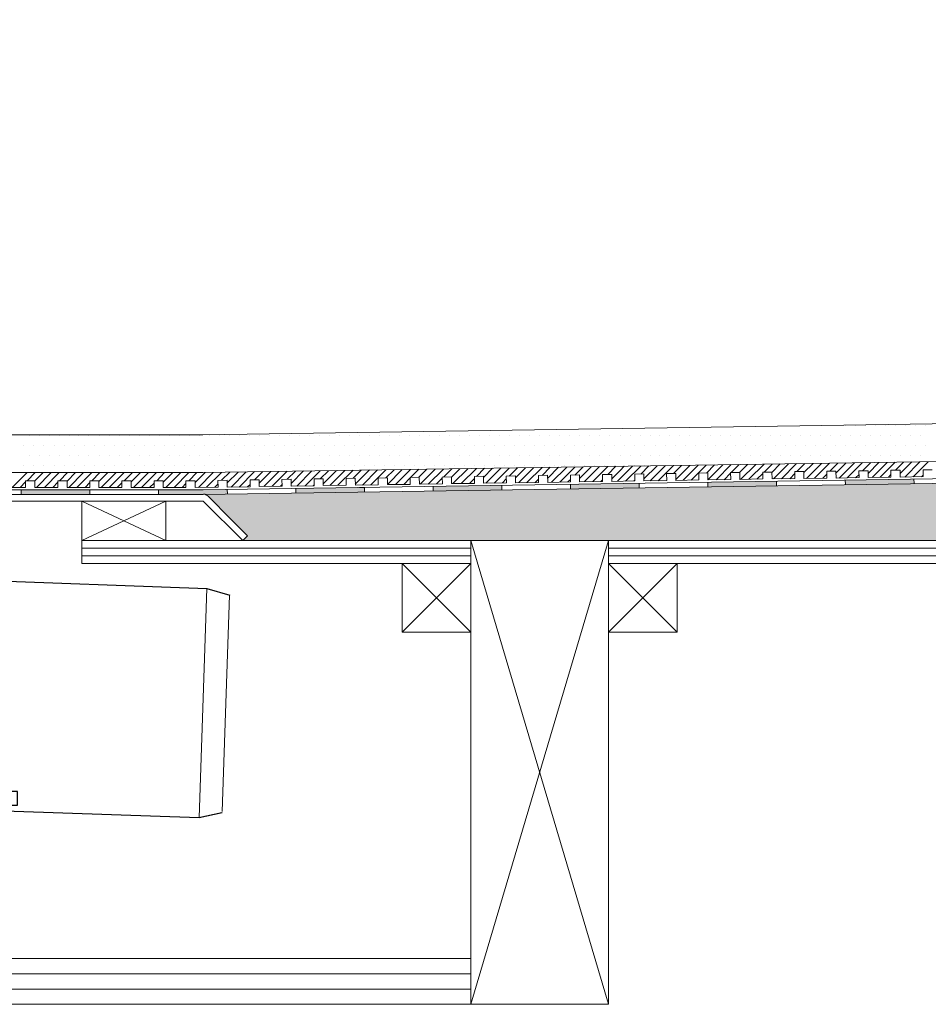
# Model space of a CAD drawing. Units: inches. Extents: x 5 to 2105, y 4 to 1488.
# Drawn here: x 284 to 482, y 1015 to 1230 of the extents above; entities that cross this region are included whole.
import ezdxf

# ---------------------------------------------------------------- set-up
doc = ezdxf.new("R2010")
doc.units = ezdxf.units.IN
doc.header["$MEASUREMENT"] = 0
doc.layers.add('A52-A--', color=33, linetype='Continuous', lineweight=25)
doc.layers.add('PDF_0', color=7, linetype='Continuous')
doc.layers.add('PDF_hatch', color=7, linetype='Continuous')

# ---------------------------------------------------------------- blocks, each defined once
blk = doc.blocks.new('1417.0050_Side')
at = {"layer": 'A52-A--', "linetype": 'Continuous', "lineweight": 15}
for p, q in [((29, 0), (-29, 0)), ((-29.93, -0.63), (-30, -3.41)), ((29.93, -0.63), (30, -3.41)), ((-30, -3.41), (30, -3.41)), ((-95, -5.14), (-99.95, -6.56)), ((-95.07, -5.16), (-93.35, -55.13)), ((-98.39, -53.85), (-100.02, -6.58)), ((-32, -15.01), (-32, -6.87)), ((-32, -15.01), (-32, -6.87)), ((32, -15.01), (32, -6.87)), ((-33.5, -16.46), (-32, -16.46)), ((-4.95, -22.01), (-4.98, -16.07)), ((4.95, -22.01), (4.92, -16.07)), ((-4.97, -19.01), (-28, -19.01)), ((-4.99, -19.01), (-28, -19.01)), ((28, -19.01), (4.97, -19.01)), ((26.5, -24.46), (26.5, -19.01)), ((26.5, -24.46), (26.5, -19.01)), ((4.95, -22.01), (-4.95, -22.01)), ((-43.51, -49.52), (-43.5, -26.46)), ((-98.32, -54.06), (-93.28, -55.14))]:
    blk.add_line(p, q, dxfattribs=at)
at = {"layer": 'A52-A--', "ltscale": 0.2}
for p, q in [((-43.5, -3.27), (-34.46, -6.16)), ((-43.5, -3.27), (-43.5, -16.46)), ((-32, -50.46), (-32, -15.01)), ((-5.97, -15.01), (-4.98, -16.07)), ((5.97, -15.01), (4.98, -16.07)), ((-41.61, -16.96), (-39.53, -17)), ((-26.34, -24.46), (-26.6, -19.01)), ((-25.49, -42.92), (-26.34, -24.46)), ((26.5, -24.46), (25.65, -42.92)), ((-53.72, -52.46), (-53.72, -49.46)), ((-53.72, -49.46), (-32, -49.58)), ((-29.36, -52.46), (-53.72, -52.46)), ((-29.36, -52.46), (-14.29, -52.46)), ((15.75, -52.46), (-15.27, -52.46))]:
    blk.add_line(p, q, dxfattribs=at)
for points in [[(-43.5, -3.27), (-95.08, -5.16), (-100.04, -6.58)], [(-10.1, -5.48), (-8.91, -4.57), (-6.93, -3.9), (-5, -3.57), (-3.38, -3.45)], [(10.1, -5.48), (8.91, -4.57), (6.93, -3.9), (5, -3.57), (3.38, -3.45)], [(-43.5, -16.46), (-42.69, -16.88), (-41.61, -16.96)], [(-39.64, -17.67), (-39.4, -17.4), (-39.28, -17.09), (-39.53, -17)], [(-44.41, -53.48), (-93.36, -55.13), (-98.4, -54.05)]]:
    blk.add_lwpolyline(points, dxfattribs=at)
for points in [[(-10.31, -6.87, 0.021411), (-8.38, -11.07, 0.037619), (-5.97, -15.01)], [(10.31, -6.87, -0.021411), (8.38, -11.07, -0.037619), (5.97, -15.01)]]:
    blk.add_lwpolyline(points, format="xyb", dxfattribs=at)
at = {"layer": 'A52-A--', "linetype": 'Continuous', "lineweight": 15}
for centre, radius, start, end in [((-29, -1), 1, 90, 157.9906), ((29, -1), 1, 22.0094, 90), ((-28, -6.87), 4, 120, 180), ((-28, -6.87), 4, 120, 159.6582), ((28, -6.87), 4, 20.3418, 60), ((-28, -6.87), 4, 159.5272, 180), ((28, -6.87), 4, 0, 20.4728), ((-28, -15.01), 4, 180, 270), ((-28, -15.01), 4, 180, 270), ((28, -15.01), 4, 270, 0), ((-33.46, -26.48), 10.04, 85.9695, 179.8904), ((-15.33, -42.33), 10.18, 183.683, 275.8369), ((15.74, -42.53), 9.92, 269.9385, 357.787)]:
    blk.add_arc(centre, radius, start, end, dxfattribs=at)
at = {"layer": 'A52-A--', "ltscale": 0.2}
for centre, radius, start, end in [((-33.67, -3.74), 2.48, 254.0275, 332.8288), ((-9.08, -6.35), 1.33, 139.5112, 203.2386), ((9.08, -6.35), 1.33, 336.7614, 40.4888), ((-32.17, -26.19), 11.33, 131.2421, 181.3546), ((-29.89, -50.41), 2.11, 181.2577, 284.3683), ((-44.47, -52.39), 1.08, 273.1253, 356.6364)]:
    blk.add_arc(centre, radius, start, end, dxfattribs=at)

msp = doc.modelspace()

# ---------------------------------------------------------------- linework, layer by layer
at = {"layer": 'PDF_0', "lineweight": 15}
for points in [[(382.07, 1116.49), (412.08, 1015.25), (183.1, 1015.25), (183.1, 1230.24)], [(704.91, 1145.33), (323.5, 1139.58), (266.34, 1139.61)], [(704.91, 1137.08), (323.55, 1131.34), (267.6, 1131.34)], [(704.91, 1133.3), (323.61, 1127.61), (256.84, 1127.61)], [(279.82, 1128.09), (284.82, 1128.09), (284.82, 1129.58), (286.84, 1129.58), (286.84, 1128.09), (291.84, 1128.09), (291.84, 1129.58), (293.87, 1129.58), (293.87, 1128.09), (298.87, 1128.09), (298.87, 1129.58), (300.83, 1129.58), (300.83, 1128.09), (305.84, 1128.09), (305.84, 1129.58), (307.86, 1129.58), (307.86, 1128.09), (312.86, 1128.09), (312.86, 1129.58), (314.83, 1129.58), (314.83, 1128.09), (319.83, 1128.09), (319.83, 1129.58), (321.85, 1129.58), (321.85, 1128.09), (326.85, 1128.14), (326.8, 1129.63), (328.82, 1129.69), (328.82, 1128.2), (333.82, 1128.25), (333.82, 1129.74), (335.79, 1129.79), (335.84, 1128.3), (340.84, 1128.36), (340.79, 1129.85), (342.81, 1129.9), (342.81, 1128.41), (347.81, 1128.46), (347.81, 1129.95), (349.83, 1130.01), (349.83, 1128.52), (354.84, 1128.57), (354.84, 1130.06), (356.8, 1130.11), (356.86, 1128.62), (361.8, 1128.68), (361.8, 1130.16), (363.83, 1130.22), (363.83, 1128.73), (368.83, 1128.78), (368.83, 1130.27), (370.8, 1130.32), (370.85, 1128.83), (375.85, 1128.89), (375.8, 1130.38), (377.82, 1130.43), (377.82, 1128.94), (382.82, 1128.99), (382.82, 1130.48), (384.79, 1130.54), (384.84, 1129.05), (389.84, 1129.1), (389.79, 1130.59), (391.81, 1130.64), (391.81, 1129.1), (396.81, 1129.21), (396.81, 1130.7), (398.78, 1130.75), (398.83, 1129.21), (403.83, 1129.31), (403.78, 1130.8), (405.8, 1130.86), (405.8, 1129.31), (410.8, 1129.42), (410.8, 1130.91), (412.83, 1130.96), (412.83, 1129.42), (417.83, 1129.53), (417.83, 1131.02), (419.8, 1131.07), (419.85, 1129.53), (424.85, 1129.63), (424.8, 1131.12), (426.82, 1131.18), (426.82, 1129.63), (431.82, 1129.74), (431.82, 1131.23), (433.79, 1131.28), (433.84, 1129.74), (438.84, 1129.85), (438.79, 1131.34), (440.81, 1131.34), (440.81, 1129.85), (445.81, 1129.95), (445.81, 1131.44), (447.78, 1131.44), (447.83, 1129.95), (452.83, 1130.06), (452.78, 1131.55), (454.8, 1131.55), (454.8, 1130.06), (459.8, 1130.16), (459.8, 1131.65), (461.77, 1131.65), (461.83, 1130.16), (466.83, 1130.27), (466.77, 1131.76), (468.79, 1131.76), (468.79, 1130.27), (473.8, 1130.38), (473.8, 1131.87), (475.82, 1131.87), (475.82, 1130.38), (480.82, 1130.48), (480.82, 1131.97), (482.79, 1131.97)], [(403.83, 1128.78), (403.83, 1127.82)], [(418.84, 1129.05), (418.84, 1128.04)], [(433.84, 1129.26), (433.84, 1128.25)], [(448.84, 1129.47), (448.84, 1128.46)], [(463.79, 1129.69), (463.85, 1128.73)], [(478.8, 1129.95), (478.85, 1128.94)], [(283.86, 1126.6), (283.86, 1127.61)], [(298.87, 1126.6), (298.87, 1127.61)], [(313.82, 1126.6), (313.82, 1127.61)], [(328.82, 1127.66), (328.87, 1126.71)], [(343.82, 1127.93), (343.82, 1126.92)], [(358.83, 1128.14), (358.83, 1127.13)], [(373.83, 1128.36), (373.83, 1127.35)], [(388.83, 1128.57), (388.83, 1127.56)], [(297.11, 1116.49), (315.47, 1116.49), (315.47, 1125.11), (297.11, 1125.11), (297.11, 1116.49), (315.47, 1125.11)], [(297.11, 1125.11), (315.47, 1116.49)], [(382.07, 1015.25), (412.08, 1116.49)], [(297.11, 1114.84), (382.07, 1114.84)], [(412.08, 1114.84), (582.12, 1114.84)], [(297.11, 1113.14), (382.07, 1113.14)], [(412.08, 1113.14), (582.12, 1113.14)], [(367.07, 1111.49), (382.07, 1096.49)], [(382.07, 1111.49), (367.07, 1096.49)], [(412.08, 1111.49), (427.08, 1096.49)], [(427.08, 1111.49), (412.08, 1096.49)], [(183.1, 1025.25), (382.07, 1025.25)], [(183.1, 1021.9), (382.07, 1021.9)], [(183.1, 1018.55), (382.07, 1018.55)]]:
    msp.add_lwpolyline(points, dxfattribs=at)
for points in [[(704.91, 1132.35), (323.61, 1126.6), (256.86, 1126.6, 0.414216), (250.82, 1120.59), (250.82, 1080.58)], [(332.22, 1116.49), (323.61, 1125.11), (256.84, 1125.11, 0.414213), (252.37, 1120.59), (252.37, 1080.58), (206.35, 1080.58), (206.35, 1120.59, 0.414213), (201.83, 1125.11), (184.59, 1125.11), (184.32, 1125.11), (184, 1125.22), (183.74, 1125.38), (183.52, 1125.54), (183.36, 1125.75), (183.2, 1126.02), (183.1, 1126.33), (183.1, 1126.6)], [(704.91, 1111.49), (612.07, 1111.49), (612.07, 1116.49), (704.91, 1116.49), (332.22, 1116.49), (333.29, 1117.56), (329.72, 1121.07), (324.67, 1126.17, 0.198943), (323.63, 1126.65)]]:
    msp.add_lwpolyline(points, format="xyb", dxfattribs=at)
for points in [[(382.07, 1111.49), (297.11, 1111.49), (297.11, 1116.49), (382.07, 1116.49)], [(382.07, 1116.49), (412.08, 1116.49), (412.08, 1015.25), (382.07, 1015.25)], [(582.12, 1111.49), (412.08, 1111.49), (412.08, 1116.49), (582.12, 1116.49)], [(367.07, 1096.49), (382.07, 1096.49), (382.07, 1111.49), (367.07, 1111.49)], [(412.08, 1096.49), (427.08, 1096.49), (427.08, 1111.49), (412.08, 1111.49)]]:
    msp.add_lwpolyline(points, close=True, dxfattribs=at)
at = {"layer": 'PDF_0', "color": 7, "true_color": 0xffffff, "transparency": 33554559}
for points in [[(704.91, 1132.35), (704.91, 1126.6), (323.55, 1126.6)], [(704.91, 1126.6), (323.55, 1126.6), (323.77, 1126.6)], [(323.55, 1126.6), (704.91, 1126.6), (704.91, 1126.6)], [(704.91, 1126.6), (323.77, 1126.6), (704.91, 1126.55)], [(323.77, 1126.6), (704.91, 1126.55), (324.03, 1126.55)], [(704.91, 1126.55), (324.03, 1126.55), (704.91, 1126.44)], [(324.03, 1126.55), (704.91, 1126.44), (324.24, 1126.44)], [(704.91, 1126.44), (324.24, 1126.44), (704.91, 1126.33)], [(324.24, 1126.44), (704.91, 1126.33), (324.46, 1126.33)], [(704.91, 1126.33), (324.46, 1126.33), (704.91, 1126.17)], [(324.46, 1126.33), (704.91, 1126.17), (324.67, 1126.17)], [(704.91, 1126.17), (324.67, 1126.17), (704.91, 1122.5)], [(324.67, 1126.17), (704.91, 1122.5), (328.34, 1122.5)], [(704.91, 1122.5), (328.34, 1122.5), (704.91, 1121.07)], [(328.34, 1122.5), (704.91, 1121.07), (329.72, 1121.07)], [(704.91, 1121.07), (329.72, 1121.07), (704.91, 1117.56)], [(329.72, 1121.07), (704.91, 1117.56), (333.29, 1117.56)], [(333.29, 1117.56), (704.91, 1116.49), (332.22, 1116.49)], [(704.91, 1117.56), (333.29, 1117.56), (704.91, 1116.49)]]:
    msp.add_solid(points, dxfattribs=at)
at = {"layer": 'PDF_0', "transparency": 33554559}
for points in [[(412.13, 1128.94), (418.84, 1128.78), (403.83, 1128.78)], [(418.84, 1128.78), (403.83, 1128.78), (418.84, 1128.04)], [(403.83, 1128.78), (418.84, 1128.04), (403.83, 1128.04)], [(418.84, 1129.05), (418.84, 1128.94), (412.13, 1128.94)], [(418.84, 1128.94), (412.13, 1128.94), (418.84, 1128.78)], [(442.14, 1129.37), (448.84, 1129.26), (433.84, 1129.26)], [(448.84, 1129.26), (433.84, 1129.26), (448.84, 1128.46)], [(433.84, 1129.26), (448.84, 1128.46), (433.84, 1128.46)], [(448.84, 1129.47), (448.84, 1129.37), (442.14, 1129.37)], [(448.84, 1129.37), (442.14, 1129.37), (448.84, 1129.26)], [(472.15, 1129.85), (478.8, 1129.69), (463.79, 1129.69)], [(478.8, 1129.69), (463.79, 1129.69), (478.85, 1128.94)], [(463.79, 1129.69), (478.85, 1128.94), (463.85, 1128.94)], [(463.85, 1128.94), (463.85, 1128.78), (470.5, 1128.78)], [(463.85, 1128.94), (478.85, 1128.94), (470.5, 1128.78)], [(463.85, 1128.78), (470.5, 1128.78), (463.85, 1128.73)], [(478.8, 1129.95), (478.8, 1129.85), (472.15, 1129.85)], [(478.8, 1129.85), (472.15, 1129.85), (478.8, 1129.69)], [(298.87, 1127.61), (283.86, 1127.61), (298.87, 1126.6)], [(283.86, 1127.61), (298.87, 1126.6), (283.86, 1126.6)], [(328.82, 1127.61), (313.82, 1127.61), (328.87, 1126.71)], [(313.82, 1127.61), (328.87, 1126.71), (313.82, 1126.71)], [(328.87, 1126.71), (313.82, 1126.71), (323.61, 1126.6)], [(313.82, 1126.71), (323.61, 1126.6), (313.82, 1126.6)], [(328.82, 1127.66), (328.82, 1127.61), (323.61, 1127.61)], [(356.86, 1128.09), (358.83, 1127.93), (343.82, 1127.93)], [(343.82, 1127.93), (343.82, 1127.13), (358.83, 1127.13)], [(343.82, 1127.93), (358.83, 1127.93), (358.83, 1127.13)], [(343.82, 1127.13), (358.83, 1127.13), (343.82, 1126.92)], [(358.83, 1128.14), (358.83, 1128.09), (356.86, 1128.09)], [(358.83, 1128.09), (356.86, 1128.09), (358.83, 1127.93)], [(382.18, 1128.46), (388.83, 1128.36), (373.83, 1128.36)], [(373.83, 1128.36), (373.83, 1127.56), (388.83, 1127.56)], [(373.83, 1128.36), (388.83, 1128.36), (388.83, 1127.56)], [(373.83, 1127.56), (388.83, 1127.56), (373.83, 1127.35)], [(388.83, 1128.57), (388.83, 1128.46), (382.18, 1128.46)], [(388.83, 1128.46), (382.18, 1128.46), (388.83, 1128.36)], [(403.83, 1128.04), (403.83, 1127.93), (410.48, 1127.93)], [(403.83, 1128.04), (418.84, 1128.04), (410.48, 1127.93)], [(403.83, 1127.93), (410.48, 1127.93), (403.83, 1127.82)], [(433.84, 1128.46), (433.84, 1128.36), (440.49, 1128.36)], [(433.84, 1128.46), (448.84, 1128.46), (440.49, 1128.36)], [(433.84, 1128.36), (440.49, 1128.36), (433.84, 1128.25)]]:
    msp.add_solid(points, dxfattribs=at)
at = {"layer": 'PDF_hatch', "lineweight": 9}
for points in [[(459.43, 1141.6), (459.43, 1141.6)], [(461.67, 1141.6), (461.67, 1141.6)], [(463.85, 1141.6), (463.85, 1141.6)], [(466.03, 1141.6), (466.03, 1141.6)], [(468.21, 1141.6), (468.21, 1141.6)], [(470.39, 1141.6), (470.39, 1141.6)], [(472.57, 1141.6), (472.57, 1141.6)], [(474.75, 1141.6), (474.75, 1141.6)], [(476.93, 1141.6), (476.93, 1141.6)], [(479.17, 1141.6), (479.17, 1141.6)], [(481.35, 1141.6), (481.35, 1141.6)], [(285.57, 1139.42), (285.57, 1139.42)], [(287.75, 1139.42), (287.75, 1139.42)], [(289.93, 1139.42), (289.93, 1139.42)], [(292.11, 1139.42), (292.11, 1139.42)], [(294.29, 1139.42), (294.29, 1139.42)], [(296.47, 1139.42), (296.47, 1139.42)], [(298.65, 1139.42), (298.65, 1139.42)], [(300.89, 1139.42), (300.89, 1139.42)], [(303.07, 1139.42), (303.07, 1139.42)], [(305.25, 1139.42), (305.25, 1139.42)], [(307.43, 1139.42), (307.43, 1139.42)], [(309.61, 1139.42), (309.61, 1139.42)], [(311.79, 1139.42), (311.79, 1139.42)], [(313.98, 1139.42), (313.98, 1139.42)], [(316.16, 1139.42), (316.16, 1139.42)], [(318.34, 1139.42), (318.34, 1139.42)], [(320.57, 1139.42), (320.57, 1139.42)], [(322.75, 1139.42), (322.75, 1139.42)], [(324.94, 1139.42), (324.94, 1139.42)], [(327.12, 1139.42), (327.12, 1139.42)], [(329.3, 1139.42), (329.3, 1139.42)], [(331.48, 1139.42), (331.48, 1139.42)], [(333.66, 1139.42), (333.66, 1139.42)], [(335.84, 1139.42), (335.84, 1139.42)], [(338.08, 1139.42), (338.08, 1139.42)], [(340.26, 1139.42), (340.26, 1139.42)], [(342.44, 1139.42), (342.44, 1139.42)], [(344.62, 1139.42), (344.62, 1139.42)], [(346.8, 1139.42), (346.8, 1139.42)], [(348.98, 1139.42), (348.98, 1139.42)], [(351.16, 1139.42), (351.16, 1139.42)], [(353.35, 1139.42), (353.35, 1139.42)], [(355.53, 1139.42), (355.53, 1139.42)], [(357.76, 1139.42), (357.76, 1139.42)], [(359.94, 1139.42), (359.94, 1139.42)], [(362.12, 1139.42), (362.12, 1139.42)], [(364.31, 1139.42), (364.31, 1139.42)], [(366.49, 1139.42), (366.49, 1139.42)], [(368.67, 1139.42), (368.67, 1139.42)], [(370.85, 1139.42), (370.85, 1139.42)], [(373.03, 1139.42), (373.03, 1139.42)], [(375.26, 1139.42), (375.26, 1139.42)], [(377.45, 1139.42), (377.45, 1139.42)], [(379.63, 1139.42), (379.63, 1139.42)], [(381.81, 1139.42), (381.81, 1139.42)], [(383.99, 1139.42), (383.99, 1139.42)], [(386.17, 1139.42), (386.17, 1139.42)], [(388.35, 1139.42), (388.35, 1139.42)], [(390.53, 1139.42), (390.53, 1139.42)], [(392.72, 1139.42), (392.72, 1139.42)], [(394.95, 1139.42), (394.95, 1139.42)], [(397.13, 1139.42), (397.13, 1139.42)], [(399.31, 1139.42), (399.31, 1139.42)], [(401.49, 1139.42), (401.49, 1139.42)], [(403.67, 1139.42), (403.67, 1139.42)], [(405.86, 1139.42), (405.86, 1139.42)], [(408.04, 1139.42), (408.04, 1139.42)], [(410.22, 1139.42), (410.22, 1139.42)], [(412.4, 1139.42), (412.4, 1139.42)], [(414.63, 1139.42), (414.63, 1139.42)], [(416.82, 1139.42), (416.82, 1139.42)], [(419, 1139.42), (419, 1139.42)], [(421.18, 1139.42), (421.18, 1139.42)], [(423.36, 1139.42), (423.36, 1139.42)], [(425.54, 1139.42), (425.54, 1139.42)], [(427.72, 1139.42), (427.72, 1139.42)], [(429.9, 1139.42), (429.9, 1139.42)], [(432.14, 1139.42), (432.14, 1139.42)], [(434.32, 1139.42), (434.32, 1139.42)], [(436.5, 1139.42), (436.5, 1139.42)], [(438.68, 1139.42), (438.68, 1139.42)], [(440.86, 1139.42), (440.86, 1139.42)], [(443.04, 1139.42), (443.04, 1139.42)], [(445.23, 1139.42), (445.23, 1139.42)], [(447.41, 1139.42), (447.41, 1139.42)], [(449.59, 1139.42), (449.59, 1139.42)], [(451.82, 1139.42), (451.82, 1139.42)], [(454, 1139.42), (454, 1139.42)], [(456.19, 1139.42), (456.19, 1139.42)], [(458.37, 1139.42), (458.37, 1139.42)], [(460.55, 1139.42), (460.55, 1139.42)], [(462.73, 1139.42), (462.73, 1139.42)], [(464.91, 1139.42), (464.91, 1139.42)], [(467.09, 1139.42), (467.09, 1139.42)], [(469.33, 1139.42), (469.33, 1139.42)], [(471.51, 1139.42), (471.51, 1139.42)], [(473.69, 1139.42), (473.69, 1139.42)], [(475.87, 1139.42), (475.87, 1139.42)], [(478.05, 1139.42), (478.05, 1139.42)], [(480.23, 1139.42), (480.23, 1139.42)], [(284.45, 1137.24), (284.45, 1137.24)], [(286.63, 1137.24), (286.63, 1137.24)], [(288.81, 1137.24), (288.81, 1137.24)], [(291.05, 1137.24), (291.05, 1137.24)], [(293.23, 1137.24), (293.23, 1137.24)], [(295.41, 1137.24), (295.41, 1137.24)], [(297.59, 1137.24), (297.59, 1137.24)], [(299.77, 1137.24), (299.77, 1137.24)], [(301.95, 1137.24), (301.95, 1137.24)], [(304.13, 1137.24), (304.13, 1137.24)], [(306.31, 1137.24), (306.31, 1137.24)], [(308.5, 1137.24), (308.5, 1137.24)], [(310.73, 1137.24), (310.73, 1137.24)], [(312.91, 1137.24), (312.91, 1137.24)], [(315.09, 1137.24), (315.09, 1137.24)], [(317.27, 1137.24), (317.27, 1137.24)], [(319.46, 1137.24), (319.46, 1137.24)], [(321.64, 1137.24), (321.64, 1137.24)], [(323.82, 1137.24), (323.82, 1137.24)], [(326, 1137.24), (326, 1137.24)], [(328.18, 1137.24), (328.18, 1137.24)], [(330.42, 1137.24), (330.42, 1137.24)], [(332.6, 1137.24), (332.6, 1137.24)], [(334.78, 1137.24), (334.78, 1137.24)], [(336.96, 1137.24), (336.96, 1137.24)], [(339.14, 1137.24), (339.14, 1137.24)], [(341.32, 1137.24), (341.32, 1137.24)], [(343.5, 1137.24), (343.5, 1137.24)], [(345.68, 1137.24), (345.68, 1137.24)], [(347.92, 1137.24), (347.92, 1137.24)], [(350.1, 1137.24), (350.1, 1137.24)], [(352.28, 1137.24), (352.28, 1137.24)], [(354.46, 1137.24), (354.46, 1137.24)], [(356.64, 1137.24), (356.64, 1137.24)], [(358.83, 1137.24), (358.83, 1137.24)], [(361.01, 1137.24), (361.01, 1137.24)], [(363.19, 1137.24), (363.19, 1137.24)], [(365.37, 1137.24), (365.37, 1137.24)], [(367.6, 1137.24), (367.6, 1137.24)], [(369.79, 1137.24), (369.79, 1137.24)], [(371.97, 1137.24), (371.97, 1137.24)], [(374.15, 1137.24), (374.15, 1137.24)], [(376.33, 1137.24), (376.33, 1137.24)], [(378.51, 1137.24), (378.51, 1137.24)], [(380.69, 1137.24), (380.69, 1137.24)], [(382.87, 1137.24), (382.87, 1137.24)], [(385.11, 1137.24), (385.11, 1137.24)], [(387.29, 1137.24), (387.29, 1137.24)], [(389.47, 1137.24), (389.47, 1137.24)], [(391.65, 1137.24), (391.65, 1137.24)], [(393.83, 1137.24), (393.83, 1137.24)], [(396.01, 1137.24), (396.01, 1137.24)], [(398.2, 1137.24), (398.2, 1137.24)], [(400.38, 1137.24), (400.38, 1137.24)], [(402.56, 1137.24), (402.56, 1137.24)], [(404.79, 1137.24), (404.79, 1137.24)], [(406.97, 1137.24), (406.97, 1137.24)], [(409.15, 1137.24), (409.15, 1137.24)], [(411.34, 1137.24), (411.34, 1137.24)], [(413.52, 1137.24), (413.52, 1137.24)], [(415.7, 1137.24), (415.7, 1137.24)], [(417.88, 1137.24), (417.88, 1137.24)], [(420.06, 1137.24), (420.06, 1137.24)], [(422.3, 1137.24), (422.3, 1137.24)], [(424.48, 1137.24), (424.48, 1137.24)], [(426.66, 1137.24), (426.66, 1137.24)], [(428.84, 1137.24), (428.84, 1137.24)], [(431.02, 1137.24), (431.02, 1137.24)], [(433.2, 1137.24), (433.2, 1137.24)], [(435.38, 1137.24), (435.38, 1137.24)], [(437.56, 1137.24), (437.56, 1137.24)], [(439.75, 1137.24), (439.75, 1137.24)], [(441.98, 1137.24), (441.98, 1137.24)], [(444.16, 1137.24), (444.16, 1137.24)], [(446.34, 1137.24), (446.34, 1137.24)], [(448.52, 1137.24), (448.52, 1137.24)], [(450.71, 1137.24), (450.71, 1137.24)], [(452.89, 1137.24), (452.89, 1137.24)], [(455.07, 1137.24), (455.07, 1137.24)], [(457.25, 1137.24), (457.25, 1137.24)], [(459.43, 1137.24), (459.43, 1137.24)], [(461.67, 1137.24), (461.67, 1137.24)], [(463.85, 1137.24), (463.85, 1137.24)], [(466.03, 1137.24), (466.03, 1137.24)], [(468.21, 1137.24), (468.21, 1137.24)], [(470.39, 1137.24), (470.39, 1137.24)], [(472.57, 1137.24), (472.57, 1137.24)], [(474.75, 1137.24), (474.75, 1137.24)], [(476.93, 1137.24), (476.93, 1137.24)], [(479.17, 1137.24), (479.17, 1137.24)], [(481.35, 1137.24), (481.35, 1137.24)], [(285.57, 1135.06), (285.57, 1135.06)], [(287.75, 1135.06), (287.75, 1135.06)], [(289.93, 1135.06), (289.93, 1135.06)], [(292.11, 1135.06), (292.11, 1135.06)], [(294.29, 1135.06), (294.29, 1135.06)], [(296.47, 1135.06), (296.47, 1135.06)], [(298.65, 1135.06), (298.65, 1135.06)], [(300.89, 1135.06), (300.89, 1135.06)], [(303.07, 1135.06), (303.07, 1135.06)], [(305.25, 1135.06), (305.25, 1135.06)], [(307.43, 1135.06), (307.43, 1135.06)], [(309.61, 1135.06), (309.61, 1135.06)], [(311.79, 1135.06), (311.79, 1135.06)], [(313.98, 1135.06), (313.98, 1135.06)], [(316.16, 1135.06), (316.16, 1135.06)], [(318.34, 1135.06), (318.34, 1135.06)], [(320.57, 1135.06), (320.57, 1135.06)], [(322.75, 1135.06), (322.75, 1135.06)], [(324.94, 1135.06), (324.94, 1135.06)], [(327.12, 1135.06), (327.12, 1135.06)], [(329.3, 1135.06), (329.3, 1135.06)], [(331.48, 1135.06), (331.48, 1135.06)], [(333.66, 1135.06), (333.66, 1135.06)], [(335.84, 1135.06), (335.84, 1135.06)], [(338.08, 1135.06), (338.08, 1135.06)], [(340.26, 1135.06), (340.26, 1135.06)], [(342.44, 1135.06), (342.44, 1135.06)], [(344.62, 1135.06), (344.62, 1135.06)], [(346.8, 1135.06), (346.8, 1135.06)], [(348.98, 1135.06), (348.98, 1135.06)], [(351.16, 1135.06), (351.16, 1135.06)], [(353.35, 1135.06), (353.35, 1135.06)], [(355.53, 1135.06), (355.53, 1135.06)], [(357.76, 1135.06), (357.76, 1135.06)], [(359.94, 1135.06), (359.94, 1135.06)], [(362.12, 1135.06), (362.12, 1135.06)], [(364.31, 1135.06), (364.31, 1135.06)], [(366.49, 1135.06), (366.49, 1135.06)], [(368.67, 1135.06), (368.67, 1135.06)], [(370.85, 1135.06), (370.85, 1135.06)], [(373.03, 1135.06), (373.03, 1135.06)], [(375.26, 1135.06), (375.26, 1135.06)], [(377.45, 1135.06), (377.45, 1135.06)], [(379.63, 1135.06), (379.63, 1135.06)], [(381.81, 1135.06), (381.81, 1135.06)], [(383.99, 1135.06), (383.99, 1135.06)], [(386.17, 1135.06), (386.17, 1135.06)], [(388.35, 1135.06), (388.35, 1135.06)], [(390.53, 1135.06), (390.53, 1135.06)], [(392.72, 1135.06), (392.72, 1135.06)], [(394.95, 1135.06), (394.95, 1135.06)], [(397.13, 1135.06), (397.13, 1135.06)], [(399.31, 1135.06), (399.31, 1135.06)], [(401.49, 1135.06), (401.49, 1135.06)], [(403.67, 1135.06), (403.67, 1135.06)], [(405.86, 1135.06), (405.86, 1135.06)], [(408.04, 1135.06), (408.04, 1135.06)], [(410.22, 1135.06), (410.22, 1135.06)], [(412.4, 1135.06), (412.4, 1135.06)], [(414.63, 1135.06), (414.63, 1135.06)], [(416.82, 1135.06), (416.82, 1135.06)], [(419, 1135.06), (419, 1135.06)], [(421.18, 1135.06), (421.18, 1135.06)], [(423.36, 1135.06), (423.36, 1135.06)], [(425.54, 1135.06), (425.54, 1135.06)], [(427.72, 1135.06), (427.72, 1135.06)], [(429.9, 1135.06), (429.9, 1135.06)], [(432.14, 1135.06), (432.14, 1135.06)], [(433.52, 1131.23), (435.28, 1133.04)], [(433.84, 1129.79), (437.09, 1133.04)], [(434.32, 1135.06), (434.32, 1135.06)], [(435.6, 1129.79), (438.89, 1133.09)], [(436.5, 1135.06), (436.5, 1135.06)], [(438.68, 1135.06), (438.68, 1135.06)], [(438.89, 1131.34), (440.65, 1133.09)], [(440.7, 1131.34), (442.46, 1133.14)], [(440.86, 1135.06), (440.86, 1135.06)], [(440.97, 1129.85), (444.27, 1133.14)], [(442.78, 1129.9), (446.08, 1133.2)], [(443.04, 1135.06), (443.04, 1135.06)], [(445.23, 1135.06), (445.23, 1135.06)], [(446.08, 1131.44), (447.83, 1133.2)], [(447.41, 1135.06), (447.41, 1135.06)], [(447.78, 1131.39), (449.64, 1133.25)], [(448.15, 1129.95), (451.45, 1133.25)], [(449.59, 1135.06), (449.59, 1135.06)], [(449.91, 1130.01), (453.21, 1133.3)], [(451.82, 1135.06), (451.82, 1135.06)], [(453.26, 1131.55), (455.02, 1133.3)], [(454, 1135.06), (454, 1135.06)], [(454.8, 1131.34), (456.82, 1133.36)], [(455.33, 1130.06), (458.63, 1133.36)], [(456.19, 1135.06), (456.19, 1135.06)], [(457.09, 1130.11), (460.39, 1133.41)], [(458.37, 1135.06), (458.37, 1135.06)], [(460.44, 1131.65), (462.2, 1133.41)], [(460.55, 1135.06), (460.55, 1135.06)], [(461.83, 1131.28), (464.01, 1133.46)], [(462.52, 1130.16), (465.82, 1133.46)], [(462.73, 1135.06), (462.73, 1135.06)], [(464.27, 1130.22), (467.57, 1133.52)], [(464.91, 1135.06), (464.91, 1135.06)], [(467.09, 1135.06), (467.09, 1135.06)], [(467.62, 1131.76), (469.38, 1133.52)], [(468.79, 1131.18), (471.19, 1133.57)], [(469.33, 1135.06), (469.33, 1135.06)], [(469.7, 1130.27), (473, 1133.57)], [(471.45, 1130.32), (474.75, 1133.62)], [(471.51, 1135.06), (471.51, 1135.06)], [(473.69, 1135.06), (473.69, 1135.06)], [(474.81, 1131.87), (476.56, 1133.62)], [(475.82, 1131.12), (478.37, 1133.68)], [(475.87, 1135.06), (475.87, 1135.06)], [(476.83, 1130.38), (480.13, 1133.68)], [(478.05, 1135.06), (478.05, 1135.06)], [(478.64, 1130.43), (481.94, 1133.73)], [(480.23, 1135.06), (480.23, 1135.06)], [(281.84, 1128.09), (285.14, 1131.34)], [(284.45, 1132.88), (284.45, 1132.88)], [(285.14, 1129.58), (286.9, 1131.34)], [(286.63, 1132.88), (286.63, 1132.88)], [(286.84, 1129.53), (288.65, 1131.34)], [(287.16, 1128.09), (290.41, 1131.34)], [(288.81, 1132.88), (288.81, 1132.88)], [(288.92, 1128.09), (292.16, 1131.34)], [(291.05, 1132.88), (291.05, 1132.88)], [(292.22, 1129.58), (293.97, 1131.34)], [(293.23, 1132.88), (293.23, 1132.88)], [(293.87, 1129.47), (295.73, 1131.34)], [(294.24, 1128.09), (297.48, 1131.34)], [(295.41, 1132.88), (295.41, 1132.88)], [(295.99, 1128.09), (299.24, 1131.34)], [(297.59, 1132.88), (297.59, 1132.88)], [(299.29, 1129.58), (301.05, 1131.34)], [(299.77, 1132.88), (299.77, 1132.88)], [(300.83, 1129.42), (302.8, 1131.34)], [(301.31, 1128.09), (304.56, 1131.34)], [(301.95, 1132.88), (301.95, 1132.88)], [(303.07, 1128.09), (306.31, 1131.34)], [(304.13, 1132.88), (304.13, 1132.88)], [(306.31, 1132.88), (306.31, 1132.88)], [(306.37, 1129.58), (308.12, 1131.34)], [(307.86, 1129.31), (309.88, 1131.34)], [(308.39, 1128.09), (311.63, 1131.34)], [(308.5, 1132.88), (308.5, 1132.88)], [(310.15, 1128.09), (313.39, 1131.34)], [(310.73, 1132.88), (310.73, 1132.88)], [(312.91, 1132.88), (312.91, 1132.88)], [(313.44, 1129.58), (315.15, 1131.34)], [(314.83, 1129.26), (316.96, 1131.34)], [(315.09, 1132.88), (315.09, 1132.88)], [(315.47, 1128.09), (318.71, 1131.34)], [(317.22, 1128.09), (320.47, 1131.34)], [(317.27, 1132.88), (317.27, 1132.88)], [(319.46, 1132.88), (319.46, 1132.88)], [(320.47, 1129.58), (322.22, 1131.34)], [(321.64, 1132.88), (321.64, 1132.88)], [(321.85, 1129.21), (324.03, 1131.34)], [(322.54, 1128.09), (325.79, 1131.39)], [(323.82, 1132.88), (323.82, 1132.88)], [(324.3, 1128.14), (327.6, 1131.39)], [(326, 1132.88), (326, 1132.88)], [(327.6, 1129.69), (329.4, 1131.44)], [(328.18, 1132.88), (328.18, 1132.88)], [(328.82, 1129.1), (331.21, 1131.44)], [(329.67, 1128.2), (332.97, 1131.49)], [(330.42, 1132.88), (330.42, 1132.88)], [(331.48, 1128.2), (334.78, 1131.55)], [(332.6, 1132.88), (332.6, 1132.88)], [(334.78, 1132.88), (334.78, 1132.88)], [(334.78, 1129.79), (336.59, 1131.55)], [(335.84, 1129.05), (338.4, 1131.6)], [(336.85, 1128.3), (340.15, 1131.6)], [(336.96, 1132.88), (336.96, 1132.88)], [(338.66, 1128.36), (341.96, 1131.65)], [(339.14, 1132.88), (339.14, 1132.88)], [(341.32, 1132.88), (341.32, 1132.88)], [(341.96, 1129.9), (343.77, 1131.65)], [(342.81, 1128.94), (345.52, 1131.71)], [(343.5, 1132.88), (343.5, 1132.88)], [(344.04, 1128.41), (347.33, 1131.71)], [(345.68, 1132.88), (345.68, 1132.88)], [(345.84, 1128.46), (349.14, 1131.76)], [(347.92, 1132.88), (347.92, 1132.88)], [(349.14, 1130.01), (350.95, 1131.76)], [(349.83, 1128.89), (352.71, 1131.81)], [(350.1, 1132.88), (350.1, 1132.88)], [(351.22, 1128.52), (354.52, 1131.81)], [(352.28, 1132.88), (352.28, 1132.88)], [(353.03, 1128.57), (356.32, 1131.87)], [(354.46, 1132.88), (354.46, 1132.88)], [(356.32, 1130.11), (358.13, 1131.87)], [(356.64, 1132.88), (356.64, 1132.88)], [(356.8, 1128.83), (359.89, 1131.92)], [(358.4, 1128.62), (361.7, 1131.92)], [(358.83, 1132.88), (358.83, 1132.88)], [(360.21, 1128.68), (363.51, 1131.97)], [(361.01, 1132.88), (361.01, 1132.88)], [(363.19, 1132.88), (363.19, 1132.88)], [(363.51, 1130.22), (365.32, 1131.97)], [(363.83, 1128.73), (367.07, 1132.03)], [(365.37, 1132.88), (365.37, 1132.88)], [(365.58, 1128.73), (368.88, 1132.03)], [(367.6, 1132.88), (367.6, 1132.88)], [(368.88, 1130.27), (370.69, 1132.08)], [(369.79, 1132.88), (369.79, 1132.88)], [(370.69, 1130.32), (372.45, 1132.08)], [(370.96, 1128.83), (374.25, 1132.13)], [(371.97, 1132.88), (371.97, 1132.88)], [(372.76, 1128.83), (376.06, 1132.13)], [(374.15, 1132.88), (374.15, 1132.88)], [(376.06, 1130.38), (377.87, 1132.19)], [(376.33, 1132.88), (376.33, 1132.88)], [(377.82, 1130.38), (379.63, 1132.19)], [(378.14, 1128.94), (381.44, 1132.24)], [(378.51, 1132.88), (378.51, 1132.88)], [(379.95, 1128.94), (383.25, 1132.24)], [(380.69, 1132.88), (380.69, 1132.88)], [(382.87, 1132.88), (382.87, 1132.88)], [(383.25, 1130.48), (385.05, 1132.29)], [(384.79, 1130.27), (386.81, 1132.29)], [(385.11, 1132.88), (385.11, 1132.88)], [(385.32, 1129.05), (388.62, 1132.35)], [(387.13, 1129.05), (390.43, 1132.35)], [(387.29, 1132.88), (387.29, 1132.88)], [(389.47, 1132.88), (389.47, 1132.88)], [(390.43, 1130.59), (392.24, 1132.4)], [(391.65, 1132.88), (391.65, 1132.88)], [(391.81, 1130.22), (393.99, 1132.4)], [(392.5, 1129.15), (395.8, 1132.45)], [(393.83, 1132.88), (393.83, 1132.88)], [(394.31, 1129.15), (397.61, 1132.45)], [(396.01, 1132.88), (396.01, 1132.88)], [(397.61, 1130.7), (399.37, 1132.51)], [(398.2, 1132.88), (398.2, 1132.88)], [(398.83, 1130.16), (401.17, 1132.51)], [(399.68, 1129.26), (402.98, 1132.56)], [(400.38, 1132.88), (400.38, 1132.88)], [(401.49, 1129.26), (404.79, 1132.56)], [(402.56, 1132.88), (402.56, 1132.88)], [(404.79, 1132.88), (404.79, 1132.88)], [(404.79, 1130.8), (406.55, 1132.61)], [(405.8, 1130.06), (408.36, 1132.61)], [(406.87, 1129.37), (410.17, 1132.67)], [(406.97, 1132.88), (406.97, 1132.88)], [(408.68, 1129.37), (411.97, 1132.67)], [(409.15, 1132.88), (409.15, 1132.88)], [(411.34, 1132.88), (411.34, 1132.88)], [(411.97, 1130.91), (413.73, 1132.72)], [(412.83, 1130.01), (414.63, 1131.81), (415.54, 1132.72)], [(413.52, 1132.88), (413.52, 1132.88)], [(414.05, 1129.47), (414.63, 1130.06), (417.35, 1132.77)], [(415.7, 1132.88), (415.7, 1132.88)], [(415.86, 1129.47), (419.16, 1132.77)], [(417.88, 1132.88), (417.88, 1132.88)], [(419.16, 1131.02), (420.91, 1132.82)], [(419.8, 1129.95), (422.72, 1132.82)], [(420.06, 1132.88), (420.06, 1132.88)], [(421.23, 1129.58), (424.53, 1132.88)], [(422.3, 1132.88), (422.3, 1132.88)], [(422.99, 1129.58), (426.29, 1132.88)], [(424.48, 1132.88), (424.48, 1132.88)], [(426.34, 1131.12), (428.09, 1132.93)], [(426.82, 1129.85), (429.9, 1132.93)], [(428.41, 1129.69), (431.71, 1132.98)], [(430.17, 1129.69), (433.47, 1132.98)], [(437.35, 1129.79), (438.79, 1131.23)], [(444.53, 1129.9), (445.81, 1131.18)], [(451.72, 1130.01), (452.78, 1131.12)], [(458.9, 1130.11), (459.8, 1131.02)], [(466.08, 1130.22), (466.83, 1130.96)], [(473.26, 1130.32), (473.8, 1130.91)], [(283.65, 1128.09), (284.82, 1129.31)], [(290.73, 1128.09), (291.84, 1129.26)], [(297.8, 1128.09), (298.87, 1129.15)], [(304.83, 1128.09), (305.84, 1129.1)], [(311.9, 1128.09), (312.86, 1129.05)], [(318.98, 1128.09), (319.83, 1128.94)], [(326.11, 1128.14), (326.85, 1128.89)], [(333.29, 1128.25), (333.82, 1128.78)], [(340.47, 1128.36), (340.84, 1128.73)], [(367.39, 1128.78), (368.83, 1130.22)], [(374.57, 1128.89), (375.8, 1130.11)], [(381.76, 1128.99), (382.82, 1130.06)], [(388.94, 1129.1), (389.79, 1130.01)], [(396.07, 1129.21), (396.81, 1129.9)], [(403.25, 1129.31), (403.83, 1129.85)], [(410.43, 1129.42), (410.8, 1129.79)], [(417.61, 1129.53), (417.83, 1129.69)], [(424.8, 1129.63), (424.85, 1129.63)], [(480.45, 1130.43), (480.82, 1130.8)], [(347.65, 1128.46), (347.81, 1128.68)], [(354.84, 1128.57), (354.84, 1128.57)]]:
    msp.add_lwpolyline(points, dxfattribs=at)

# ---------------------------------------------------------------- block references
at = {"layer": 'A52-A--', "xscale": -1}
msp.add_blockref('1417.0050_Side', (229.34, 1111.2), dxfattribs=at)

doc.saveas('drawing.dxf')
